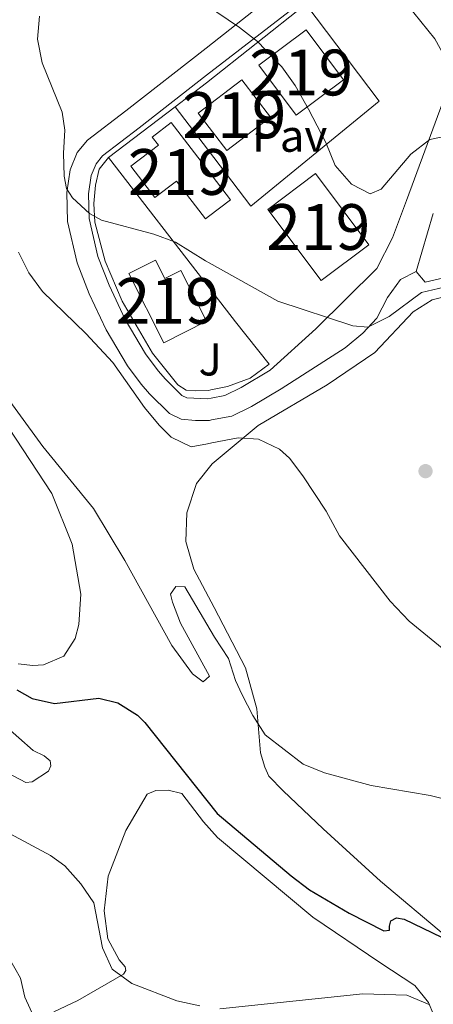
# Model space of a CAD drawing. Extents: x 607807 to 614721, y 710970 to 715706.
# Drawn here: x 610819 to 610909, y 714088 to 714303 of the extents above; entities that cross this region are included whole.
import ezdxf
from ezdxf.enums import TextEntityAlignment as Align

# ---------------------------------------------------------------- set-up
doc = ezdxf.new("R2010")
doc.units = 0
doc.header["$MEASUREMENT"] = 0
doc.linetypes.add('DGN Style 2', pattern=[84.72236000000001, 50.83341600000001, -33.888944])
doc.linetypes.add('DGN Style 3', pattern=[118.61130400000002, 84.72236000000001, -33.888944])
for name, color, linetype in [('Nivel 15', 7, 'Continuous'), ('Nivel 16', 7, 'Continuous'), ('Nivel 20', 7, 'Continuous'), ('Nivel 21', 7, 'Continuous'), ('Nivel 26', 7, 'Continuous'), ('Nivel 36', 7, 'Continuous'), ('Nivel 4', 7, 'Continuous'), ('Nivel 48', 7, 'Continuous'), ('Nivel 5', 7, 'Continuous'), ('Nivel 52', 7, 'Continuous'), ('Nivel 7', 7, 'Continuous')]:
    doc.layers.add(name, color=color, linetype=linetype)
doc.styles.add('Style-arial', font='arial.shx', dxfattribs={"bigfont": 'arialbig.shx'})
doc.styles.add('Style-arialn', font='arialn.shx', dxfattribs={"bigfont": 'arialnbig.shx'})

# ---------------------------------------------------------------- blocks, each defined once
blk = doc.blocks.new('5PATER')
at = {"layer": 'Nivel 7', "linetype": 'Continuous', "lineweight": 0}
h = blk.add_hatch(color=53, dxfattribs=at)
edge = h.paths.add_edge_path()
edge.add_ellipse((0, 0), major_axis=(-1.095731442945027, -1.110710700472634), ratio=0.9994222409660316, start_angle=0, end_angle=360)

msp = doc.modelspace()

# ---------------------------------------------------------------- linework, layer by layer
at = {"layer": 'Nivel 15', "color": 1, "linetype": 'Continuous', "lineweight": 13, "flags": 128}
for points, elevation in [([(610881.1840000001, 714300.55), (610889.342, 714289.587), (610878.9890000001, 714281.8829999999), (610870.831, 714292.8459999999), (610881.1840000001, 714300.55)], 484.322), ([(610883.1969999999, 714269.1329999999), (610894.8559999999, 714253.6030000001), (610884.4550000001, 714245.7949999999), (610872.7960000001, 714261.325), (610883.1969999999, 714269.1329999999)], 487.218), ([(610850.165, 714232.1799999999), (610842.5220000001, 714247.321), (610848.338, 714250.257), (610850.375, 714246.219), (610853.854, 714247.9739999999), (610859.456, 714236.8670000001), (610850.165, 714232.1799999999)], 490.994)]:
    msp.add_lwpolyline(points, dxfattribs=dict(at, elevation=elevation))
at = {"layer": 'Nivel 15', "color": 1, "linetype": 'Continuous', "lineweight": 13, "extrusion": (-0.1768694826047742, -0.1356946662201475, 0.9748354444122979), "elevation": -204494.0212515236, "flags": 128}
msp.add_lwpolyline([(-194883.9089743, 896421.2605953072), (-194883.9093423417, 896408.9560457882), (-194873.633329788, 896408.9560457882), (-194873.6329617467, 896421.2605953072), (-194883.9089743, 896421.2605953072)], dxfattribs=at)
at = {"layer": 'Nivel 15', "color": 1, "linetype": 'Continuous', "lineweight": 13}
msp.add_polyline3d([(610859.736, 714269.8659999999, 486.685), (610864.673, 714263.4369999999, 487.875), (610859.881, 714259.757, 487.807), (610859.2450000001, 714259.2690000001, 487.799), (610852.915, 714267.5109999999, 487.799), (610848.209, 714263.896, 487.571), (610842.963, 714270.7280000001, 487.571), (610848.986, 714275.3500000001, 487.571), (610847.6200000001, 714277.129, 484.757), (610851.7339999999, 714280.288, 484.757), (610859.736, 714269.8659999999, 486.685)], dxfattribs=at)
at = {"layer": 'Nivel 16', "color": 1, "linetype": 'Continuous', "lineweight": 13, "extrusion": (0.01628726273654334, 0.05506976272087039, 0.9983496613443699), "elevation": 49768.52417668269, "flags": 128}
msp.add_lwpolyline([(-383250.9075638708, -856736.2707988152), (-383250.9075638708, -856749.5396307909)], dxfattribs=at)
at = {"layer": 'Nivel 16', "color": 1, "linetype": 'Continuous', "lineweight": 13}
for points in [[(610852.592, 714283.723, 483.386), (610859.462, 714288.9380000001, 482.356), (610881.0789999999, 714306.175, 479.156), (610897.1370000001, 714284.9739999999, 480.298), (610869.094, 714262.0549999999, 483.879), (610859.669, 714274.486, 483.386), (610852.592, 714283.723, 483.386)], [(610838.0349999999, 714272.659, 485.137), (610860.1059999999, 714244.081, 487.012), (610865.767, 714236.7520000001, 487.494), (610873.112, 714227.5260000001, 487.647), (610868.94, 714224.4820000001, 488.103), (610864.054, 714222.6370000001, 488.407), (610860.425, 714221.882, 488.606), (610859.8970000001, 714221.773, 488.635), (610856.9780000001, 714221.663, 489.015), (610855.0290000001, 714221.8360000001, 489.015), (610853.2250000001, 714223.023, 489.015), (610847.6969999999, 714229.8929999999, 488.938), (610841.068, 714241.2679999999, 488.102), (610837.311, 714250.0260000001, 486.961), (610835.075, 714258.53, 485.973), (610834.8360000001, 714262.577, 485.516), (610835.2579999999, 714266.631, 485.212), (610835.9990000001, 714270.105, 485.06), (610838.0349999999, 714272.659, 485.137)], [(610936.5800000001, 714241.767, 484.751), (610935.0360000001, 714238.5190000001, 485.213), (610922.413, 714245.74, 485.213), (610917.4140000001, 714247.0590000001, 485.442), (610912.787, 714246.727, 485.823), (610907.1540000001, 714245.449, 486.204), (610905.1599999999, 714247.7520000001, 485.899)]]:
    msp.add_polyline3d(points, dxfattribs=at)
at = {"layer": 'Nivel 20', "color": 7, "linetype": 'DGN Style 2', "lineweight": 0, "extrusion": (0.07258628547461898, 0.05516896767817438, 0.9958351350330645), "elevation": 84225.750033869, "flags": 128}
msp.add_lwpolyline([(199041.8162622007, -914656.8475069415), (199041.8162622007, -914675.2083517206)], dxfattribs=at)
at = {"layer": 'Nivel 21', "color": 7, "linetype": 'Continuous', "lineweight": 0}
for points in [[(610873.334, 714226.165, 487.112), (610866.987, 714222.406, 487.644), (610863.47, 714220.6640000001, 488.101), (610860.45, 714220.098, 488.522), (610859.6599999999, 714219.95, 488.633), (610855.156, 714220.132, 488.709), (610854.078, 714220.632, 488.557), (610850.4650000001, 714224.1969999999, 488.633), (610848.925, 714226.064, 488.427), (610846.1710000001, 714229.7660000001, 488.025), (610841.7339999999, 714237.2450000001, 487.492), (610838.219, 714244.7779999999, 487.036), (610835.7220000001, 714251.02, 486.427), (610833.8300000001, 714259.2919999999, 485.674), (610833.6880000001, 714264.7069999999, 485.28), (610834.3119999999, 714268.7010000001, 484.983), (610835.352, 714271.3030000001, 484.45), (610836.7679999999, 714273, 483.842), (610844.7209999999, 714279.1300000001, 482.53), (610859.4369999999, 714290.6410000001, 480.721), (610880.2949999999, 714306.7420000001, 478.435)], [(610901.629, 714308.1240000001, 477.064), (610909.223, 714298.6130000001, 477.902), (610911.2420000001, 714295.0419999999, 478.359), (610911.412, 714291.2420000001, 478.511), (610911.044, 714284.9920000001, 479.121), (610903.0689999999, 714263.284, 481.559), (610900.006, 714255.131, 482.93), (610896.6229999999, 714248.4340000001, 483.692), (610883.317, 714235.2069999999, 485.673), (610873.334, 714226.165, 487.112)]]:
    msp.add_polyline3d(points, dxfattribs=at)
at = {"layer": 'Nivel 21', "color": 7, "linetype": 'DGN Style 3', "lineweight": 0}
msp.add_polyline3d([(610905.1599999999, 714247.7520000001, 482.693), (610901.7890000001, 714245.994, 483.46), (610898.966, 714242.092, 484.202), (610896.612, 714237.521, 484.674), (610893.534, 714234.2409999999, 485.022), (610889.713, 714231.05, 485.435), (610875.7409999999, 714222.1030000001, 487.112), (610869.2420000001, 714218.254, 487.644), (610864.9820000001, 714216.1429999999, 488.101), (610860.5190000001, 714215.307, 488.589), (610860.1240000001, 714215.233, 488.633), (610857.0090000001, 714215.199, 488.633), (610853.8910000001, 714215.5150000001, 488.709), (610851.3470000001, 714216.6939999999, 488.557), (610846.977, 714221.006, 488.633), (610845.2080000001, 714223.1510000001, 488.427), (610842.236, 714227.145, 488.025), (610837.554, 714235.037, 487.492), (610833.8840000001, 714242.902, 487.036), (610831.2010000001, 714249.6089999999, 486.427), (610829.122, 714258.699, 485.674), (610828.9569999999, 714265.013, 485.28), (610829.73, 714269.9580000001, 484.983), (610831.246, 714273.7520000001, 484.45), (610833.4750000001, 714276.4240000001, 483.842), (610841.8260000001, 714282.8600000001, 482.53), (610859.352, 714296.5689999999, 480.374), (610871.1140000001, 714305.783, 479.034)], dxfattribs=at)
at = {"layer": 'Nivel 36', "color": 92, "linetype": 'Continuous', "lineweight": 0}
for points in [[(610861.1070000001, 714174.3630000001, 493.138), (610856.6680000001, 714182.719, 493.044), (610854.9650000001, 714188.7749999999, 492.435), (610855.1300000001, 714195.007, 491.979), (610857.24, 714201.416, 491.675), (610860.6570000001, 714205.702, 490.91), (610870.7380000001, 714214.087, 489.386), (610885.7849999999, 714222.9569999999, 488.319), (610896.183, 714230.0800000001, 487.557), (610904.5, 714238.9199999999, 487.1), (610908.6440000001, 714241.5349999999, 486.795), (610912.527, 714242.487, 486.643)], [(610816.26, 714213.699, 497.687), (610825.6869999999, 714199.24, 497.991), (610830.1710000001, 714188.1529999999, 498.144), (610832.0050000001, 714177.27, 498.296), (610831.611, 714170.646, 498.6), (610830.788, 714167.5989999999, 498.6), (610828.3389999999, 714163.6780000001, 498.904), (610823.9199999999, 714161.838, 499.36), (610821.5860000001, 714161.656, 499.36), (610818.389, 714162.0109999999, 499.208)], [(610911.5860000001, 714102.601, 499.747), (610897.4110000001, 714114.523, 498.071), (610884.9029999999, 714125.9890000001, 496.243), (610876.1610000001, 714134.308, 495.328), (610873.077, 714137.4680000001, 495.328), (610872.1599999999, 714139.4979999999, 495.176), (610871.223, 714142.602, 495.328), (610870.4539999999, 714152.243, 494.414), (610867.943, 714161.169, 493.805), (610861.1070000001, 714174.3630000001, 493.138)], [(610815.3430000001, 714148.6200000001, 503.086), (610821.6340000001, 714143.0819999999, 502.934), (610824.061, 714141.9410000001, 503.086), (610825.3189999999, 714140.865, 503.086), (610825.487, 714139.7760000001, 503.086), (610824.9550000001, 714138.602, 503.086), (610821.398, 714136.226, 503.542), (610819.9979999999, 714136.1329999999, 503.542), (610813.182, 714139.7180000001, 503.39)], [(610826.159, 714086.047, 509.17), (610831.3489999999, 714088.5179999999, 507.801), (610841.3319999999, 714094.236, 505.215), (610841.869, 714095.021, 504.759), (610841.7039999999, 714095.8759999999, 504.607), (610840.3640000001, 714097.341, 504.759), (610837.898, 714101.986, 504.15), (610837.1300000001, 714108.0519999999, 503.694), (610837.9809999999, 714115.6159999999, 503.238), (610841.842, 714125.6270000001, 502.934), (610846.5050000001, 714133.544, 502.629), (610848.365, 714134.344, 502.477), (610851.0900000001, 714134.452, 502.477), (610854.058, 714133.706, 502.477), (610858.7990000001, 714127.5279999999, 502.781), (610861.8289999999, 714124.125, 502.943), (610882.6440000001, 714106.672, 503.552), (610897.2679999999, 714096.807, 504.009), (610904.8740000001, 714091.783, 505.228), (610907.871, 714088.0360000001, 505.228), (610908.994, 714085.4240000001, 505.533)]]:
    msp.add_polyline3d(points, dxfattribs=at)
at = {"layer": 'Nivel 4', "color": 30, "linetype": 'Continuous', "lineweight": 30, "elevation": 500, "flags": 128}
msp.add_lwpolyline([(610818.048, 714156.3900000001), (610821.382, 714154.477), (610826.256, 714153.362), (610835.9839999999, 714154.541), (610840.084, 714153.5160000001), (610844.3740000001, 714150.828), (610845.973, 714149.2), (610861.753, 714129.3770000001), (610877.9110000001, 714115.737), (610881.9199999999, 714112.699), (610890.591, 714107.537), (610898.135, 714103.7350000001), (610899.4010000001, 714103.8570000001), (610899.3840000001, 714104.7350000001), (610899.6540000001, 714105.9099999999), (610900.9099999999, 714106.5190000001), (610902.574, 714106.2579999999), (610910.744, 714102.318)], dxfattribs=at)
at = {"layer": 'Nivel 5', "color": 30, "linetype": 'Continuous', "lineweight": 0, "flags": 128}
for points, elevation in [([(610939.3060000001, 714240.074), (610939.9169999999, 714252.908), (610939.017, 714259.375), (610936.754, 714264.253), (610933.435, 714268.061), (610929.619, 714271.244), (610924.8740000001, 714274.567), (610923.1969999999, 714275.3700000001), (610918.372, 714276.899), (610913.0760000001, 714277.592), (610908.156, 714276.5889999999), (610904.0490000001, 714273.3459999999), (610897.5360000001, 714265.7550000001), (610895.1170000001, 714264.7339999999), (610891.0789999999, 714266.8030000001), (610887.4890000001, 714270.9280000001), (610885.442, 714275.9610000001), (610881.72, 714283.176), (610878.7679999999, 714288.388), (610875.862, 714292.4569999999), (610870.554, 714297.98), (610866.6270000001, 714301.0590000001), (610859.216, 714306.088)], 480), ([(610911.2660000001, 714244.354), (610906.314, 714243.1869999999), (610899.2949999999, 714237.8840000001), (610894.658, 714235.5519999999), (610891.3360000001, 714235.879), (610875.017, 714241.2849999999), (610860.0260000001, 714249.632), (610859.247, 714250.067), (610852.6740000001, 714254.139), (610847.987, 714255.881), (610836.5630000001, 714258.967), (610833.919, 714260.4040000001), (610830.182, 714263.862), (610828.8940000001, 714265.892), (610828.405, 714268.591), (610828.2250000001, 714273.575), (610828.558, 714278.6410000001), (610827.9310000001, 714282.5279999999), (610823.571, 714293.3330000001), (610822.595, 714298.5160000001), (610823.0260000001, 714303.5009999999)], 485), ([(610818.4340000001, 714251.9909999999), (610820.669, 714247.463), (610823.652, 714243.3670000001), (610833.1140000001, 714234.2250000001), (610839.0249999999, 714227.865), (610845.949, 714218.0120000001), (610849.0889999999, 714214.202), (610851.764, 714211.554), (610856.0700000001, 714209.46), (610859.665, 714210.0830000001), (610860.591, 714210.331), (610866.324, 714211.415), (610870.817, 714211.111), (610875.375, 714208.9269999999), (610877.5290000001, 714206.9469999999), (610880.4310000001, 714203.101), (610885.5519999999, 714195.396), (610888.4839999999, 714189.99), (610899.4839999999, 714175.764), (610903.665, 714171.3570000001), (610911.6910000001, 714164.78)], 490), ([(610922.78, 714129.658), (610908.212, 714133.254), (610895.358, 714135.4920000001), (610885.163, 714138.2069999999), (610880.54, 714140.122), (610872.227, 714146.5430000001), (610869.5279999999, 714150.7520000001), (610867.2350000001, 714155.2409999999), (610865.7579999999, 714158.4169999999), (610864.217, 714163.185), (610861.2, 714167.899), (610854.72, 714178.8330000001), (610852.773, 714178.909), (610851.6229999999, 714177.2409999999), (610852.0519999999, 714175.537), (610853.808, 714170.9469999999), (610860.0959999999, 714159.325), (610858.746, 714158.142), (610856.3899999999, 714159.869), (610851.913, 714166.048), (610841.612, 714184.6270000001), (610834.7690000001, 714195.9410000001), (610823.716, 714209.5449999999), (610812.182, 714225.3049999999)], 495), ([(610858.024, 714087.352), (610852.9580000001, 714088.4450000001), (610843.156, 714092.1880000001), (610838.838, 714095.3530000001), (610836.7420000001, 714100.0020000001), (610834.8360000001, 714109.8400000001), (610832.0120000001, 714113.9680000001), (610828.561, 714117.9210000001), (610825.4480000001, 714120.1370000001), (610816.608, 714124.896)], 505), ([(610816.4199999999, 714097.7320000001), (610818.8870000001, 714093.379), (610819.824, 714089.203), (610823.3160000001, 714081.551)], 510), ([(610908.1980000001, 714087.5109999999), (610903.183, 714089.659), (610893.521, 714089.962), (610862.3659999999, 714086.6880000001)], 505)]:
    msp.add_lwpolyline(points, dxfattribs=dict(at, elevation=elevation))
at = {"layer": 'Nivel 52', "color": 1, "linetype": 'Continuous', "lineweight": 13, "elevation": 490.994, "flags": 128}
msp.add_lwpolyline([(610850.165, 714232.1799999999), (610859.456, 714236.8670000001), (610853.854, 714247.9739999999), (610850.375, 714246.219), (610848.338, 714250.257), (610842.5220000001, 714247.321)], close=True, dxfattribs=at)
at = {"layer": 'Nivel 52', "color": 1, "linetype": 'Continuous', "lineweight": 13}
msp.add_polyline3d([(610859.736, 714269.8659999999, 486.685), (610851.7339999999, 714280.288, 484.757), (610847.6200000001, 714277.129, 484.757), (610848.986, 714275.3500000001, 487.571), (610842.963, 714270.7280000001, 487.571), (610848.209, 714263.896, 487.571), (610852.915, 714267.5109999999, 487.799), (610859.2450000001, 714259.2690000001, 487.799), (610859.881, 714259.757, 487.807), (610864.673, 714263.4369999999, 487.875)], close=True, dxfattribs=at)
for points in [[(610881.1840000001, 714300.55, 484.322), (610870.831, 714292.8459999999, 484.322), (610878.9890000001, 714281.8829999999, 484.322), (610889.342, 714289.587, 484.322)], [(610867.1510000001, 714289.6510000001, 487.294), (610857.6340000001, 714282.3500000001, 484.551), (610863.889, 714274.1969999999, 484.551), (610873.406, 714281.4979999999, 487.294)], [(610883.1969999999, 714269.1329999999, 487.218), (610872.7960000001, 714261.325, 487.218), (610884.4550000001, 714245.7949999999, 487.218), (610894.8559999999, 714253.6030000001, 487.218)]]:
    msp.add_3dface(points, dxfattribs=at)

# ---------------------------------------------------------------- block references
at = {"layer": 'Nivel 7', "color": 53, "linetype": 'Continuous', "lineweight": 0}
msp.add_blockref('5PATER', (610907.226, 714204.132, 488.047), dxfattribs=at)

# ---------------------------------------------------------------- texts
at = {"layer": 'Nivel 26', "color": 7, "linetype": 'Continuous', "lineweight": 0, "style": 'Style-arial'}
msp.add_text('Pav', height=7.000002, dxfattribs=at).set_placement((610877.5834461884, 714277.3940009999, 480.809), align=Align.MIDDLE_CENTER)
at = {"layer": 'Nivel 26', "color": 92, "linetype": 'Continuous', "lineweight": 0, "style": 'Style-arial'}
msp.add_text('J', height=7.000002, dxfattribs=at).set_placement((610860.2567134567, 714228.5290009999, 487.393), align=Align.MIDDLE_CENTER)
at = {"layer": 'Nivel 48', "color": 1, "linetype": 'Continuous', "lineweight": 0, "style": 'Style-arialn'}
for p in [(610880.086660008, 714291.216001, 479.695), (610865.5206600081, 714281.9240009999, 481.224), (610853.639660008, 714269.4890009998, 483.269), (610883.8266600079, 714257.4640009999, 482.009), (610850.9786600079, 714241.318001, 486.469)]:
    msp.add_text('219', height=10.000002, dxfattribs=at).set_placement(p, align=Align.MIDDLE_CENTER)

doc.saveas('drawing.dxf')
